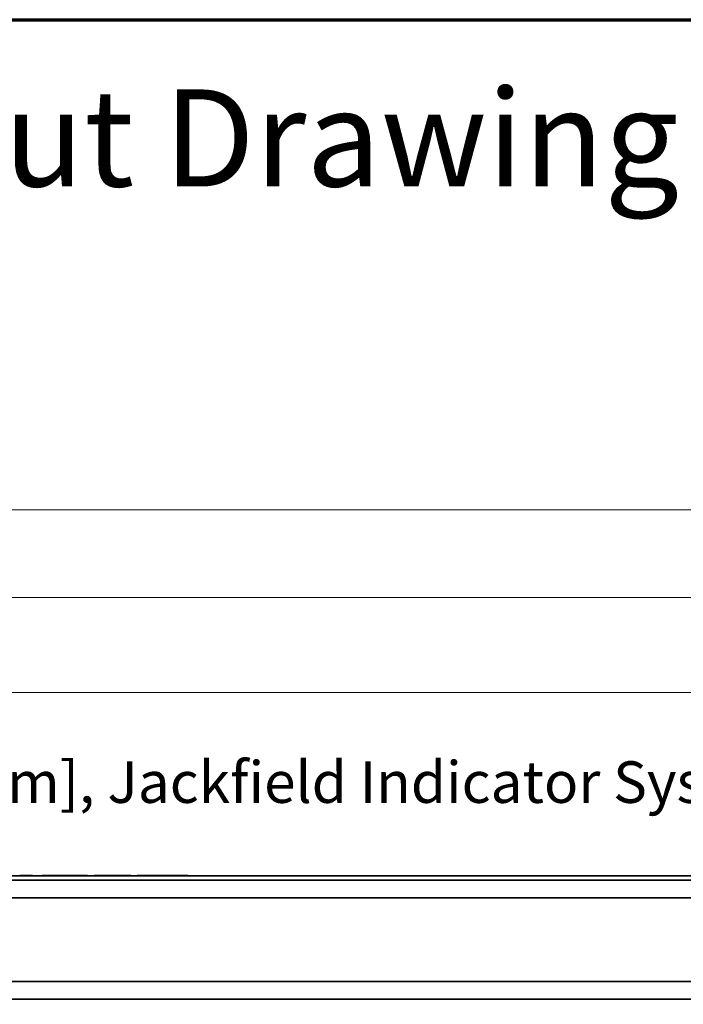
# Model space of a CAD drawing. Units: inches. Extents: x -0.2 to 22.1, y 0.4 to 16.6.
# Drawn here: x 4.5 to 6.9, y 13.1 to 16.6 of the extents above; entities that cross this region are included whole.
import ezdxf

# ---------------------------------------------------------------- set-up
doc = ezdxf.new("R2010")
doc.units = ezdxf.units.IN
doc.header["$MEASUREMENT"] = 0
for name, color, linetype, lineweight in [('Border (ANSI)', 7, 'Continuous', 70), ('Dimensions(AVP)', 7, 'Continuous', 18), ('Symbols(AVP)', 7, 'Continuous', 9), ('Visible Edges(AVP)', 7, 'Continuous', 35)]:
    doc.layers.add(name, color=color, linetype=linetype, lineweight=lineweight)
doc.styles.add('DEFAULT-AVP', font='ARIAL.TTF')
doc.styles.add('DEFAULT-AVP_Large', font='ARIAL.TTF')
doc.dimstyles.new('AVP Standard-AVP', dxfattribs={"dimtxt": 0.15, "dimasz": 0.1, "dimexe": 0.05, "dimexo": 0.05, "dimgap": 0.04, "dimtad": 0, "dimtoh": 1, "dimdec": 3, "dimrnd": 1e-08, "dimzin": 0, "dimdsep": 46, "dimtxsty": 'DEFAULT-AVP_Large', "dimblk": 'Filled-1', "dimcen": 0.09, "dimdle": 0.12, "dimclrd": 7, "dimclre": 7, "dimclrt": 7, "dimadec": 0, "dimazin": 0, "dimtfac": 1, "dimtdec": 3, "dimtofl": 0, "dimtmove": 0, "dimatfit": 3, "dimfxl": 0, "dimtolj": 1, "dimtzin": 0, "dimlwd": 15, "dimlwe": 15, "dimarcsym": 0})

# ---------------------------------------------------------------- blocks, each defined once
blk = doc.blocks.new('Borders Website Border')
at = {"layer": 'Border (ANSI)'}
blk.add_line((0.38, 16.62), (21.62, 16.62), dxfattribs=at)
blk = doc.blocks.new('Filled-1')
at = {"color": 0}
for p, q in [((0, 0), (-1, 0.3125)), ((-1, 0.3125), (-1, -0.3125)), ((-1, 0), (0, 0)), ((-1, -0.3125), (0, 0))]:
    blk.add_line(p, q, dxfattribs=at)
at = {"color": 0, "flags": 128}
blk.add_lwpolyline([(-1, -0.3125), (0, 0), (-1, 0.3125), (-1, -0.3125)], dxfattribs=at)
at = {"color": 0}
blk.add_solid([(-1, -0.3125), (0, 0), (-1, 0.3125), (-1, -0.3125)], dxfattribs=at)
blk = doc.blocks.new('*D8')
at = {"layer": 'Defpoints', "color": 0, "linetype": 'Continuous'}
for p in [(2.2454, 14.5361), (2.2454, 13.5174), (19.7454, 13.5174)]:
    blk.add_point(p, dxfattribs=at)
at = {"layer": 'Dimensions(AVP)', "color": 7, "linetype": 'Continuous', "lineweight": 15}
for p, q in [((2.2454, 13.5674), (2.2454, 14.5861)), ((19.7454, 13.5674), (19.7454, 14.5861)), ((2.3454, 14.5361), (9.931, 14.5361)), ((19.6454, 14.5361), (12.0598, 14.5361))]:
    blk.add_line(p, q, dxfattribs=at)
at = {"layer": 'Dimensions(AVP)', "color": 7, "linetype": 'Continuous', "lineweight": 15, "xscale": 0.1000000014901161, "yscale": 0.1000000014901161, "zscale": 0.1000000014901161, "rotation": 180}
blk.add_blockref('Filled-1', (2.2454, 14.5361), dxfattribs=at)
at = {"layer": 'Dimensions(AVP)', "color": 7, "linetype": 'Continuous', "lineweight": 15, "xscale": 0.1000000014901161, "yscale": 0.1000000014901161, "zscale": 0.1000000014901161}
blk.add_blockref('Filled-1', (19.7454, 14.5361), dxfattribs=at)
at = {"layer": 'Dimensions(AVP)', "color": 7, "linetype": 'Continuous', "lineweight": 18, "insert": (9.971, 14.6322), "char_height": 0.15, "attachment_point": 1, "style": 'DEFAULT-AVP_Large'}
blk.add_mtext('\\A1;17.500 in [444.50 mm]', dxfattribs=at)
blk = doc.blocks.new('*D9')
at = {"layer": 'Defpoints', "color": 0, "linetype": 'Continuous'}
for p in [(19.5654, 14.1941), (2.4254, 13.5081), (19.5654, 13.5081)]:
    blk.add_point(p, dxfattribs=at)
at = {"layer": 'Dimensions(AVP)', "color": 7, "linetype": 'Continuous', "lineweight": 15}
for p, q in [((2.4254, 13.5581), (2.4254, 14.2441)), ((19.5654, 13.5581), (19.5654, 14.2441)), ((2.5254, 14.1941), (9.931, 14.1941)), ((19.4654, 14.1941), (12.0598, 14.1941))]:
    blk.add_line(p, q, dxfattribs=at)
at = {"layer": 'Dimensions(AVP)', "color": 7, "linetype": 'Continuous', "lineweight": 15, "xscale": 0.1000000014901161, "yscale": 0.1000000014901161, "zscale": 0.1000000014901161, "rotation": 180}
blk.add_blockref('Filled-1', (2.4254, 14.1941), dxfattribs=at)
at = {"layer": 'Dimensions(AVP)', "color": 7, "linetype": 'Continuous', "lineweight": 15, "xscale": 0.1000000014901161, "yscale": 0.1000000014901161, "zscale": 0.1000000014901161}
blk.add_blockref('Filled-1', (19.5654, 14.1941), dxfattribs=at)
at = {"layer": 'Dimensions(AVP)', "color": 7, "linetype": 'Continuous', "lineweight": 18, "insert": (9.971, 14.2902), "char_height": 0.15, "attachment_point": 1, "style": 'DEFAULT-AVP_Large'}
blk.add_mtext('\\A1;17.140 in [435.36 mm]', dxfattribs=at)
blk = doc.blocks.new('*D10')
at = {"layer": 'Defpoints', "color": 0, "linetype": 'Continuous'}
for p in [(2.4588, 13.3757), (2.392, 13.2292)]:
    blk.add_point(p, dxfattribs=at)
at = {"layer": 'Dimensions(AVP)', "color": 7, "linetype": 'Continuous', "lineweight": 15}
for p, q in [((2.6729, 13.8459), (2.5002, 13.4667)), ((2.7729, 13.8459), (2.6729, 13.8459)), ((2.4254, 13.2124), (2.4254, 13.3924)), ((2.3354, 13.3024), (2.5154, 13.3024))]:
    blk.add_line(p, q, dxfattribs=at)
at = {"layer": 'Dimensions(AVP)', "color": 7, "linetype": 'Continuous', "lineweight": 15, "xscale": 0.1000000014901161, "yscale": 0.1000000014901161, "zscale": 0.1000000014901161, "rotation": 245.5156919871731}
blk.add_blockref('Filled-1', (2.4588, 13.3757), dxfattribs=at)
at = {"layer": 'Dimensions(AVP)', "color": 7, "linetype": 'Continuous', "lineweight": 18, "insert": (2.8129, 13.9457), "char_height": 0.15, "attachment_point": 1, "style": 'DEFAULT-AVP_Large'}
blk.add_mtext('\\A1;∅0.161 in [4.09 mm]{, Jackfield Indicator System (JIS), 10 colours supplied}', dxfattribs=at)
blk = doc.blocks.new('*D18')
at = {"layer": 'Defpoints', "color": 0, "linetype": 'Continuous'}
for p in [(20.4954, 14.8524), (1.4954, 13.5324), (20.4954, 13.5324)]:
    blk.add_point(p, dxfattribs=at)
at = {"layer": 'Dimensions(AVP)', "color": 7, "linetype": 'Continuous', "lineweight": 15}
for p, q in [((1.4954, 13.5824), (1.4954, 14.9024)), ((20.4954, 13.5824), (20.4954, 14.9024)), ((1.5954, 14.8524), (9.931, 14.8524)), ((20.3954, 14.8524), (12.0598, 14.8524))]:
    blk.add_line(p, q, dxfattribs=at)
at = {"layer": 'Dimensions(AVP)', "color": 7, "linetype": 'Continuous', "lineweight": 15, "xscale": 0.1000000014901161, "yscale": 0.1000000014901161, "zscale": 0.1000000014901161, "rotation": 180}
blk.add_blockref('Filled-1', (1.4954, 14.8524), dxfattribs=at)
at = {"layer": 'Dimensions(AVP)', "color": 7, "linetype": 'Continuous', "lineweight": 15, "xscale": 0.1000000014901161, "yscale": 0.1000000014901161, "zscale": 0.1000000014901161}
blk.add_blockref('Filled-1', (20.4954, 14.8524), dxfattribs=at)
at = {"layer": 'Dimensions(AVP)', "color": 7, "linetype": 'Continuous', "lineweight": 18, "insert": (9.971, 14.9486), "char_height": 0.15, "attachment_point": 1, "style": 'DEFAULT-AVP_Large'}
blk.add_mtext('\\A1;19.000 in [482.60 mm]', dxfattribs=at)

msp = doc.modelspace()

# ---------------------------------------------------------------- linework, layer by layer
at = {"layer": 'Visible Edges(AVP)'}
for p, q in [((2.3204, 13.53243), (19.6704, 13.53243)), ((4.54869, 13.53243), (4.54869, 13.53343)), ((4.59441, 13.53243), (4.59441, 13.53343)), ((4.6301, 13.53243), (4.6301, 13.53343)), ((4.67498, 13.53243), (4.67498, 13.53343)), ((4.7116, 13.53243), (4.7116, 13.53343)), ((4.74762, 13.53243), (4.74762, 13.53343)), ((4.79313, 13.53243), (4.79313, 13.53343)), ((4.81727, 13.53243), (4.81727, 13.53343)), ((4.82447, 13.53243), (4.82447, 13.53343)), ((4.86542, 13.53243), (4.86542, 13.53343)), ((4.90583, 13.53243), (4.90583, 13.53343)), ((4.9188, 13.53243), (4.9188, 13.53343)), ((4.94958, 13.53243), (4.94958, 13.53343)), ((4.97231, 13.53243), (4.97231, 13.53343)), ((5.00303, 13.53243), (5.00303, 13.53343)), ((5.02528, 13.53243), (5.02528, 13.53343)), ((5.0497, 13.53243), (5.0497, 13.53343)), ((5.07803, 13.53243), (5.07803, 13.53343)), ((5.10386, 13.53243), (5.10386, 13.53343)), ((5.1247, 13.53243), (5.1247, 13.53343)), ((5.15541, 13.53243), (5.15541, 13.53343)), ((19.7454, 13.51743), (2.2454, 13.51743)), ((19.7454, 13.45343), (2.2454, 13.45343)), ((19.7454, 13.15143), (2.2454, 13.15143)), ((19.7454, 13.08743), (2.2454, 13.08743))]:
    msp.add_line(p, q, dxfattribs=at)
for points, knots in [([(4.59441, 13.53343), (4.59436, 13.53343), (4.59419, 13.53343), (4.59381, 13.53343), (4.5932, 13.53343), (4.59237, 13.53343), (4.59134, 13.53343), (4.59013, 13.53343), (4.58875, 13.53343), (4.58662, 13.53343), (4.58367, 13.53343), (4.57843, 13.53343), (4.57155, 13.53343), (4.56466, 13.53343), (4.55943, 13.53343), (4.55647, 13.53343), (4.55434, 13.53343), (4.55296, 13.53343), (4.55175, 13.53343), (4.55072, 13.53343), (4.54989, 13.53343), (4.54928, 13.53343), (4.5489, 13.53343), (4.54873, 13.53343), (4.54869, 13.53343)], [0, 0, 0, 0, 0.00033311, 0.00130408, 0.0028704, 0.00498953, 0.00761896, 0.01071615, 0.01423859, 0.01814375, 0.02693213, 0.03674109, 0.05806, 0.07937891, 0.08918787, 0.09797625, 0.10188141, 0.10540385, 0.10850104, 0.11113047, 0.1132496, 0.11481592, 0.11578689, 0.11612, 0.11612, 0.11612, 0.11612]), ([(4.67498, 13.53343), (4.67494, 13.53343), (4.67477, 13.53343), (4.6744, 13.53343), (4.6738, 13.53343), (4.67299, 13.53343), (4.67198, 13.53343), (4.67078, 13.53343), (4.66943, 13.53343), (4.66734, 13.53343), (4.66444, 13.53343), (4.6593, 13.53343), (4.65254, 13.53343), (4.64578, 13.53343), (4.64064, 13.53343), (4.63774, 13.53343), (4.63565, 13.53343), (4.6343, 13.53343), (4.6331, 13.53343), (4.63209, 13.53343), (4.63128, 13.53343), (4.63068, 13.53343), (4.63031, 13.53343), (4.63014, 13.53343), (4.6301, 13.53343)], [0, 0, 0, 0, 0.00032703, 0.00128027, 0.00281799, 0.00489844, 0.00747986, 0.01052051, 0.01397864, 0.0178125, 0.02644043, 0.03607031, 0.057, 0.07792969, 0.08755957, 0.0961875, 0.10002136, 0.10347949, 0.10652014, 0.10910156, 0.11118201, 0.11271973, 0.11367297, 0.114, 0.114, 0.114, 0.114]), ([(4.7116, 13.53343), (4.71157, 13.53343), (4.71143, 13.53343), (4.71113, 13.53343), (4.71064, 13.53343), (4.70998, 13.53343), (4.70915, 13.53343), (4.70818, 13.53343), (4.70707, 13.53343), (4.70537, 13.53343), (4.703, 13.53343), (4.6988, 13.53343), (4.69329, 13.53343), (4.68778, 13.53343), (4.68358, 13.53343), (4.68122, 13.53343), (4.67951, 13.53343), (4.6784, 13.53343), (4.67743, 13.53343), (4.67661, 13.53343), (4.67594, 13.53343), (4.67545, 13.53343), (4.67515, 13.53343), (4.67502, 13.53343), (4.67498, 13.53343)], [0, 0, 0, 0, 0.00053131, 0.00208003, 0.00457833, 0.00795838, 0.01215236, 0.01709243, 0.02271078, 0.02893957, 0.04295717, 0.05860263, 0.09260662, 0.12661062, 0.14225607, 0.15627368, 0.16250247, 0.16812081, 0.17306089, 0.17725486, 0.18063491, 0.18313321, 0.18468193, 0.18521324, 0.18521324, 0.18521324, 0.18521324]), ([(4.74762, 13.53343), (4.74759, 13.53343), (4.74745, 13.53343), (4.74716, 13.53343), (4.74667, 13.53343), (4.74602, 13.53343), (4.74521, 13.53343), (4.74425, 13.53343), (4.74317, 13.53343), (4.74149, 13.53343), (4.73916, 13.53343), (4.73504, 13.53343), (4.72961, 13.53343), (4.72419, 13.53343), (4.72006, 13.53343), (4.71774, 13.53343), (4.71606, 13.53343), (4.71497, 13.53343), (4.71401, 13.53343), (4.7132, 13.53343), (4.71255, 13.53343), (4.71207, 13.53343), (4.71177, 13.53343), (4.71164, 13.53343), (4.7116, 13.53343)], [0, 0, 0, 0, 0.00052912, 0.00207146, 0.00455945, 0.00792557, 0.01210225, 0.01702196, 0.02261714, 0.02882025, 0.04278005, 0.058361, 0.09222479, 0.12608858, 0.14166952, 0.15562933, 0.16183244, 0.16742762, 0.17234732, 0.17652401, 0.17989012, 0.18237812, 0.18392045, 0.18444957, 0.18444957, 0.18444957, 0.18444957]), ([(4.79313, 13.53343), (4.79309, 13.53343), (4.79292, 13.53343), (4.79254, 13.53343), (4.79193, 13.53343), (4.79111, 13.53343), (4.79008, 13.53343), (4.78887, 13.53343), (4.7875, 13.53343), (4.78538, 13.53343), (4.78244, 13.53343), (4.77723, 13.53343), (4.77038, 13.53343), (4.76352, 13.53343), (4.75831, 13.53343), (4.75537, 13.53343), (4.75325, 13.53343), (4.75188, 13.53343), (4.75067, 13.53343), (4.74964, 13.53343), (4.74882, 13.53343), (4.74821, 13.53343), (4.74784, 13.53343), (4.74767, 13.53343), (4.74762, 13.53343)], [0, 0, 0, 0, 0.00033159, 0.00129813, 0.0028573, 0.00496676, 0.00758418, 0.01066724, 0.0141736, 0.01806094, 0.0268092, 0.0365734, 0.057795, 0.0790166, 0.0887808, 0.09752906, 0.1014164, 0.10492276, 0.10800582, 0.11062324, 0.1127327, 0.11429187, 0.11525841, 0.11559, 0.11559, 0.11559, 0.11559]), ([(4.82447, 13.53343), (4.82397, 13.53343), (4.82292, 13.53343), (4.8214, 13.53343), (4.82001, 13.53343), (4.81889, 13.53343), (4.81807, 13.53343), (4.81756, 13.53343), (4.81733, 13.53343), (4.81727, 13.53343)], [0.179963674, 0.179963674, 0.179963674, 0.179963674, 0.184906302, 0.190339604, 0.194952315, 0.198669836, 0.20141757, 0.203120916, 0.203705276, 0.203705276, 0.203705276, 0.203705276]), ([(4.86542, 13.53343), (4.86538, 13.53343), (4.86522, 13.53343), (4.86489, 13.53343), (4.86434, 13.53343), (4.8636, 13.53343), (4.86268, 13.53343), (4.86159, 13.53343), (4.86035, 13.53343), (4.85845, 13.53343), (4.8558, 13.53343), (4.85111, 13.53343), (4.84494, 13.53343), (4.83878, 13.53343), (4.83409, 13.53343), (4.83144, 13.53343), (4.82953, 13.53343), (4.8283, 13.53343), (4.82721, 13.53343), (4.82629, 13.53343), (4.82555, 13.53343), (4.825, 13.53343), (4.82466, 13.53343), (4.82451, 13.53343), (4.82447, 13.53343)], [0, 0, 0, 0, 0.00029837, 0.00116808, 0.00257105, 0.00446918, 0.00682439, 0.00959858, 0.01275367, 0.01625156, 0.02412341, 0.03290941, 0.052005, 0.07110059, 0.07988659, 0.08775844, 0.09125633, 0.09441142, 0.09718561, 0.09954082, 0.10143895, 0.10284192, 0.10371163, 0.10401, 0.10401, 0.10401, 0.10401]), ([(4.90583, 13.53343), (4.9058, 13.53343), (4.90564, 13.53343), (4.90531, 13.53343), (4.90477, 13.53343), (4.90404, 13.53343), (4.90313, 13.53343), (4.90206, 13.53343), (4.90083, 13.53343), (4.89895, 13.53343), (4.89634, 13.53343), (4.89171, 13.53343), (4.88563, 13.53343), (4.87954, 13.53343), (4.87491, 13.53343), (4.8723, 13.53343), (4.87042, 13.53343), (4.8692, 13.53343), (4.86812, 13.53343), (4.86721, 13.53343), (4.86648, 13.53343), (4.86594, 13.53343), (4.86561, 13.53343), (4.86546, 13.53343), (4.86542, 13.53343)], [0, 0, 0, 0, 0.00040173, 0.00157273, 0.00346172, 0.00601741, 0.00918852, 0.01292376, 0.01717184, 0.02188149, 0.03248034, 0.04431002, 0.07002078, 0.09573153, 0.10756122, 0.11816006, 0.12286971, 0.1271178, 0.13085304, 0.13402415, 0.13657984, 0.13846883, 0.13963983, 0.14004156, 0.14004156, 0.14004156, 0.14004156]), ([(4.9188, 13.53343), (4.91878, 13.53343), (4.91873, 13.53343), (4.91863, 13.53343), (4.91845, 13.53343), (4.91822, 13.53343), (4.91793, 13.53343), (4.91758, 13.53343), (4.91719, 13.53343), (4.91659, 13.53343), (4.91575, 13.53343), (4.91427, 13.53343), (4.91231, 13.53343), (4.91036, 13.53343), (4.90888, 13.53343), (4.90804, 13.53343), (4.90744, 13.53343), (4.90705, 13.53343), (4.9067, 13.53343), (4.90641, 13.53343), (4.90618, 13.53343), (4.906, 13.53343), (4.9059, 13.53343), (4.90585, 13.53343), (4.90583, 13.53343)], [0, 0, 0, 0, 0.000094436, 0.000369707, 0.000813757, 0.001414531, 0.002159973, 0.003038027, 0.004036638, 0.00514375, 0.007635254, 0.010416094, 0.01646, 0.022503906, 0.025284746, 0.02777625, 0.028883362, 0.029881973, 0.030760027, 0.031505469, 0.032106243, 0.032550293, 0.032825564, 0.03292, 0.03292, 0.03292, 0.03292]), ([(4.94958, 13.53343), (4.94955, 13.53343), (4.94944, 13.53343), (4.94918, 13.53343), (4.94877, 13.53343), (4.94821, 13.53343), (4.94752, 13.53343), (4.9467, 13.53343), (4.94577, 13.53343), (4.94434, 13.53343), (4.94235, 13.53343), (4.93882, 13.53343), (4.93419, 13.53343), (4.92955, 13.53343), (4.92603, 13.53343), (4.92404, 13.53343), (4.9226, 13.53343), (4.92167, 13.53343), (4.92086, 13.53343), (4.92016, 13.53343), (4.91961, 13.53343), (4.91919, 13.53343), (4.91894, 13.53343), (4.91882, 13.53343), (4.9188, 13.53343)], [0, 0, 0, 0, 0.000224329, 0.000878223, 0.001933044, 0.003360156, 0.00513092, 0.007216699, 0.009588855, 0.01221875, 0.018137207, 0.024742969, 0.0391, 0.053457031, 0.060062793, 0.06598125, 0.068611145, 0.070983301, 0.07306908, 0.074839844, 0.076266956, 0.077321777, 0.077975671, 0.0782, 0.0782, 0.0782, 0.0782]), ([(5.00303, 13.53343), (5.003, 13.53343), (5.00289, 13.53343), (5.00263, 13.53343), (5.00222, 13.53343), (5.00167, 13.53343), (5.00097, 13.53343), (5.00016, 13.53343), (4.99923, 13.53343), (4.9978, 13.53343), (4.99582, 13.53343), (4.9923, 13.53343), (4.98767, 13.53343), (4.98305, 13.53343), (4.97953, 13.53343), (4.97754, 13.53343), (4.97611, 13.53343), (4.97518, 13.53343), (4.97437, 13.53343), (4.97368, 13.53343), (4.97312, 13.53343), (4.97271, 13.53343), (4.97246, 13.53343), (4.97234, 13.53343), (4.97231, 13.53343)], [0, 0, 0, 0, 0.000223841, 0.000876313, 0.001928842, 0.003352852, 0.005119766, 0.007201011, 0.00956801, 0.012192188, 0.018097778, 0.02468918, 0.039015, 0.05334082, 0.059932222, 0.065837813, 0.06846199, 0.070828989, 0.072910234, 0.074677148, 0.076101158, 0.077153687, 0.077806159, 0.07803, 0.07803, 0.07803, 0.07803]), ([(5.02528, 13.53343), (5.02525, 13.53343), (5.02517, 13.53343), (5.02499, 13.53343), (5.02469, 13.53343), (5.02429, 13.53343), (5.02379, 13.53343), (5.0232, 13.53343), (5.02252, 13.53343), (5.02149, 13.53343), (5.02005, 13.53343), (5.0175, 13.53343), (5.01415, 13.53343), (5.0108, 13.53343), (5.00826, 13.53343), (5.00682, 13.53343), (5.00578, 13.53343), (5.00511, 13.53343), (5.00452, 13.53343), (5.00402, 13.53343), (5.00362, 13.53343), (5.00332, 13.53343), (5.00314, 13.53343), (5.00305, 13.53343), (5.00303, 13.53343)], [0, 0, 0, 0, 0.00054774, 0.00214435, 0.00471991, 0.00820448, 0.01252815, 0.017621, 0.02341308, 0.02983449, 0.04428557, 0.06041484, 0.09547036, 0.13052589, 0.14665516, 0.16110624, 0.16752765, 0.17331973, 0.17841257, 0.18273624, 0.18622082, 0.18879638, 0.19039299, 0.19094073, 0.19094073, 0.19094073, 0.19094073]), ([(5.0497, 13.53343), (5.04967, 13.53343), (5.04958, 13.53343), (5.04938, 13.53343), (5.04905, 13.53343), (5.04861, 13.53343), (5.04806, 13.53343), (5.04741, 13.53343), (5.04668, 13.53343), (5.04554, 13.53343), (5.04396, 13.53343), (5.04116, 13.53343), (5.03749, 13.53343), (5.03381, 13.53343), (5.03101, 13.53343), (5.02943, 13.53343), (5.0283, 13.53343), (5.02756, 13.53343), (5.02691, 13.53343), (5.02636, 13.53343), (5.02592, 13.53343), (5.02559, 13.53343), (5.02539, 13.53343), (5.0253, 13.53343), (5.02528, 13.53343)], [0, 0, 0, 0, 0.00055264, 0.00216354, 0.00476215, 0.00827791, 0.01264027, 0.01777869, 0.02362261, 0.03010149, 0.04468189, 0.06095551, 0.09632475, 0.131694, 0.14796762, 0.16254802, 0.1690269, 0.17487082, 0.18000924, 0.1843716, 0.18788736, 0.19048596, 0.19209686, 0.19264951, 0.19264951, 0.19264951, 0.19264951]), ([(5.07803, 13.53343), (5.078, 13.53343), (5.0779, 13.53343), (5.07766, 13.53343), (5.07729, 13.53343), (5.07677, 13.53343), (5.07613, 13.53343), (5.07538, 13.53343), (5.07453, 13.53343), (5.07321, 13.53343), (5.07138, 13.53343), (5.06813, 13.53343), (5.06386, 13.53343), (5.0596, 13.53343), (5.05635, 13.53343), (5.05452, 13.53343), (5.0532, 13.53343), (5.05235, 13.53343), (5.05159, 13.53343), (5.05096, 13.53343), (5.05044, 13.53343), (5.05006, 13.53343), (5.04983, 13.53343), (5.04972, 13.53343), (5.0497, 13.53343)], [0, 0, 0, 0, 0.000206457, 0.000808257, 0.001779044, 0.003092461, 0.004722153, 0.006641763, 0.008824935, 0.011245312, 0.016692261, 0.022771758, 0.035985, 0.049198242, 0.055277739, 0.060724687, 0.063145065, 0.065328237, 0.067247847, 0.068877539, 0.070190956, 0.071161743, 0.071763543, 0.07197, 0.07197, 0.07197, 0.07197]), ([(5.10386, 13.53343), (5.10384, 13.53343), (5.10374, 13.53343), (5.10353, 13.53343), (5.10318, 13.53343), (5.10271, 13.53343), (5.10213, 13.53343), (5.10145, 13.53343), (5.10067, 13.53343), (5.09946, 13.53343), (5.0978, 13.53343), (5.09484, 13.53343), (5.09095, 13.53343), (5.08706, 13.53343), (5.0841, 13.53343), (5.08243, 13.53343), (5.08123, 13.53343), (5.08045, 13.53343), (5.07976, 13.53343), (5.07918, 13.53343), (5.07871, 13.53343), (5.07837, 13.53343), (5.07815, 13.53343), (5.07806, 13.53343), (5.07803, 13.53343)], [0, 0, 0, 0, 0.00055604, 0.00217682, 0.00479138, 0.00832871, 0.01271785, 0.0178878, 0.02376759, 0.03028623, 0.04495612, 0.06132961, 0.09691592, 0.13250224, 0.14887573, 0.16354562, 0.17006426, 0.17594404, 0.181114, 0.18550313, 0.18904047, 0.19165502, 0.19327581, 0.19383185, 0.19383185, 0.19383185, 0.19383185]), ([(5.1247, 13.53343), (5.12468, 13.53343), (5.1246, 13.53343), (5.12443, 13.53343), (5.12415, 13.53343), (5.12377, 13.53343), (5.1233, 13.53343), (5.12275, 13.53343), (5.12212, 13.53343), (5.12115, 13.53343), (5.1198, 13.53343), (5.11742, 13.53343), (5.11428, 13.53343), (5.11114, 13.53343), (5.10876, 13.53343), (5.10741, 13.53343), (5.10644, 13.53343), (5.10581, 13.53343), (5.10526, 13.53343), (5.10479, 13.53343), (5.10441, 13.53343), (5.10413, 13.53343), (5.10396, 13.53343), (5.10388, 13.53343), (5.10386, 13.53343)], [0, 0, 0, 0, 0.00054479, 0.0021328, 0.00469448, 0.00816029, 0.01246067, 0.01752608, 0.02328696, 0.02967378, 0.04404702, 0.0600894, 0.09495609, 0.12982278, 0.14586517, 0.16023841, 0.16662522, 0.17238611, 0.17745152, 0.1817519, 0.1852177, 0.18777938, 0.18936739, 0.18991219, 0.18991219, 0.18991219, 0.18991219]), ([(5.15541, 13.53343), (5.15538, 13.53343), (5.15527, 13.53343), (5.15502, 13.53343), (5.15461, 13.53343), (5.15405, 13.53343), (5.15336, 13.53343), (5.15254, 13.53343), (5.15161, 13.53343), (5.15018, 13.53343), (5.1482, 13.53343), (5.14468, 13.53343), (5.14006, 13.53343), (5.13543, 13.53343), (5.13191, 13.53343), (5.12993, 13.53343), (5.1285, 13.53343), (5.12757, 13.53343), (5.12675, 13.53343), (5.12606, 13.53343), (5.1255, 13.53343), (5.12509, 13.53343), (5.12484, 13.53343), (5.12473, 13.53343), (5.1247, 13.53343)], [0, 0, 0, 0, 0.000223812, 0.000876201, 0.001928595, 0.003352422, 0.00511911, 0.007200088, 0.009566783, 0.012190625, 0.018095459, 0.024686016, 0.03901, 0.053333984, 0.059924541, 0.065829375, 0.068453217, 0.070819912, 0.07290089, 0.074667578, 0.076091405, 0.077143799, 0.077796188, 0.07802, 0.07802, 0.07802, 0.07802])]:
    msp.add_open_spline(points, degree=3, knots=knots, dxfattribs=at)

# ---------------------------------------------------------------- block references
msp.add_blockref('Borders Website Border', (0, 0))

# ---------------------------------------------------------------- texts
at = {"layer": 'Symbols(AVP)', "color": 7, "insert": (0.64875, 16.36859), "char_height": 0.35, "width": 6.6014485, "attachment_point": 1, "style": 'DEFAULT-AVP'}
msp.add_mtext('{\\fArial|b1|i0;\\H0.3500;Designation Layout Drawing}', dxfattribs=at)

# ---------------------------------------------------------------- dimensions: what is measured, and where the dimension line sits
at = {"layer": 'Dimensions(AVP)', "color": 7, "linetype": 'Continuous', "lineweight": 18}
for base, p1, p2, text, picture, middle in [((20.4954, 14.85243), (1.4954, 13.53243), (20.4954, 13.53243), '<> in [482.60 mm]', '*D18', (10.9954, 14.85243)), ((2.2454, 14.53611), (19.7454, 13.51743), (2.2454, 13.51743), '<> in [444.50 mm]', '*D8', (10.9954, 14.53611)), ((19.5654, 14.19407), (2.4254, 13.50813), (19.5654, 13.50813), '<> in [435.36 mm]', '*D9', (10.9954, 14.19407))]:
    dim = msp.add_linear_dim(base=base, p1=p1, p2=p2, angle=180, text=text, dimstyle='AVP Standard-AVP', override={"dimtoh": 0, "dimdec": 3, "dimpost": '', "dimtp": 0, "dimtm": 0, "dimtdec": 3, "dimatfit": 1}, dxfattribs=at)
    dim.commit()
    dim.dimension.update_dxf_attribs({"geometry": picture, "text_midpoint": middle, "dimtype": 160})
dim = msp.add_diameter_dim_2p(p1=(2.39203, 13.22917), p2=(2.45876, 13.37569), text='<> in [4.09 mm]{, Jackfield Indicator System (JIS), 10 colours supplied}', dimstyle='AVP Standard-AVP', override={"dimtih": 1, "dimdec": 3, "dimlfac": 1, "dimpost": '', "dimtp": 0, "dimtm": 0, "dimtdec": 3}, dxfattribs=at)
dim.commit()
dim.dimension.update_dxf_attribs({"geometry": '*D10', "text_midpoint": (6.23688, 13.84586), "dimtype": 163})

doc.saveas('drawing.dxf')
